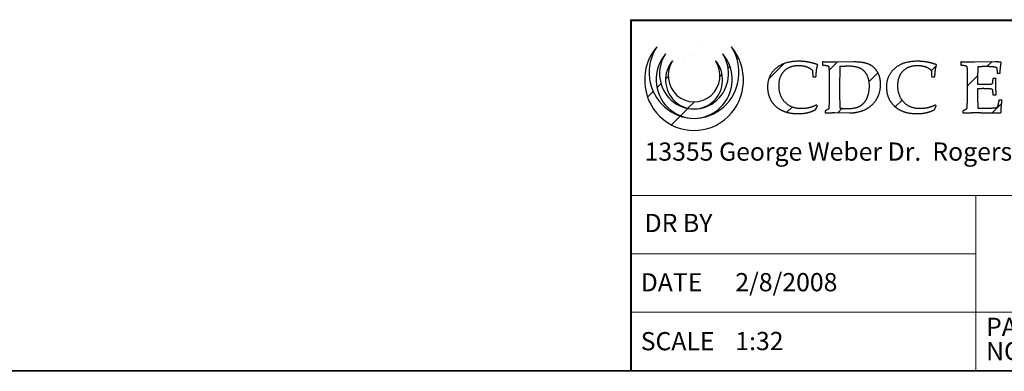
# Model space of a CAD drawing. Units: inches. Extents: x 0.4 to 10.7, y 0.4 to 8.1.
# Drawn here: x 5.5 to 8.9, y 0.4 to 1.6 of the extents above; entities that cross this region are included whole.
import ezdxf

# ---------------------------------------------------------------- set-up
doc = ezdxf.new("R2010")
doc.units = ezdxf.units.IN
doc.header["$MEASUREMENT"] = 0
doc.layers.add('BORDER', color=179, linetype='Continuous')
doc.layers.add('SLD-0', color=179, linetype='Continuous')
doc.styles.add('SLDTEXTSTYLE0', font='TXT', dxfattribs={"width": 0.694067})
doc.styles.add('SLDTEXTSTYLE1', font='TXT', dxfattribs={"width": 0.694067})
doc.styles.add('SLDTEXTSTYLE3', font='TXT', dxfattribs={"width": 0.797777})
doc.styles.add('SLDTEXTSTYLE4', font='TXT', dxfattribs={"width": 0.605})

# ---------------------------------------------------------------- blocks, each defined once
blk = doc.blocks.new('SW_NOTE_0')
at = {"layer": 'BORDER', "color": 0, "insert": (0, 0.0806), "char_height": 0.0625, "attachment_point": 1, "style": 'SLDTEXTSTYLE0'}
blk.add_mtext('13355 George Weber Dr.  Rogers, MN  55374', dxfattribs=at)
blk = doc.blocks.new('SW_NOTE_1')
at = {"layer": 'BORDER', "color": 0, "char_height": 0.0625, "attachment_point": 1, "style": 'SLDTEXTSTYLE3'}
for s, insert in [('PART', (0, 0.0806)), ('NO.', (0, -0.0028))]:
    blk.add_mtext(s, dxfattribs=dict(at, insert=insert))

msp = doc.modelspace()

# ---------------------------------------------------------------- hatches: boundary and pattern name
at = {"linetype": 'Continuous'}
h = msp.add_hatch(dxfattribs=at)
h.set_pattern_fill('ANSI31', color=5, style=0)
edge = h.paths.add_edge_path(flags=0)
edge.add_ellipse((7.838079, 1.39972), major_axis=(0, 0.157742), ratio=0.97793337, start_angle=56.238623, end_angle=303.761377)
edge.add_ellipse((7.838079, 1.373685), major_axis=(0, 0.17354), ratio=0.97818628, start_angle=49.067698, end_angle=310.932302, ccw=False)
h = msp.add_hatch(dxfattribs=at)
h.set_pattern_fill('ANSI31', color=5, style=0)
edge = h.paths.add_edge_path(flags=0)
edge.add_ellipse((7.838079, 1.395496), major_axis=(0, 0.12134), ratio=0.97793337, start_angle=56.238623, end_angle=303.761377)
edge.add_ellipse((7.838079, 1.37547), major_axis=(0, 0.133492), ratio=0.97818628, start_angle=49.067698, end_angle=310.932302, ccw=False)
h = msp.add_hatch(dxfattribs=at)
h.set_pattern_fill('ANSI31', color=5, style=0)
edge = h.paths.add_edge_path(flags=0)
edge.add_ellipse((7.838079, 1.389295), major_axis=(0, 0.091005), ratio=0.97793337, start_angle=56.238623, end_angle=303.761377)
edge.add_ellipse((7.838079, 1.374275), major_axis=(0, 0.100119), ratio=0.97818628, start_angle=49.067698, end_angle=310.932302, ccw=False)
h = msp.add_hatch(dxfattribs=at)
h.set_pattern_fill('ANSI31', color=5, style=0)
edge = h.paths.add_edge_path(flags=0)
edge.add_spline(control_points=[(8.244604, 1.406252), (8.245372, 1.404317), (8.246142, 1.384586)], knot_values=[0, 0, 0, 1, 1, 1], weights=[1, 1, 1], degree=2, periodic=0)
edge.add_line((8.246142, 1.384586), (8.256966, 1.384586))
edge.add_spline(control_points=[(8.256966, 1.384586), (8.25789, 1.400669), (8.259607, 1.411518)], knot_values=[0, 0, 0, 1, 1, 1], weights=[1, 1, 1], degree=2, periodic=0)
edge.add_spline(control_points=[(8.259607, 1.411518), (8.260534, 1.417751), (8.262911, 1.424484)], knot_values=[0, 0, 0, 1, 1, 1], weights=[1, 1, 1], degree=2, periodic=0)
edge.add_line((8.262911, 1.424484), (8.262013, 1.426355))
edge.add_spline(control_points=[(8.262013, 1.426355), (8.24598, 1.432215), (8.229753, 1.435082)], knot_values=[0, 0, 0, 1, 1, 1], weights=[1, 1, 1], degree=2, periodic=0)
edge.add_spline(control_points=[(8.229753, 1.435082), (8.213527, 1.43795), (8.196979, 1.43795)], knot_values=[0, 0, 0, 1, 1, 1], weights=[1, 1, 1], degree=2, periodic=0)
edge.add_spline(control_points=[(8.196979, 1.43795), (8.147211, 1.43795), (8.118927, 1.413198)], knot_values=[0, 0, 0, 1, 1, 1], weights=[1, 1, 1], degree=2, periodic=0)
edge.add_spline(control_points=[(8.118927, 1.413198), (8.090642, 1.388447), (8.090642, 1.349668)], knot_values=[0, 0, 0, 1, 1, 1], weights=[1, 1, 1], degree=2, periodic=0)
edge.add_spline(control_points=[(8.090642, 1.349668), (8.090642, 1.322734), (8.103144, 1.301911)], knot_values=[0, 0, 0, 1, 1, 1], weights=[1, 1, 1], degree=2, periodic=0)
edge.add_spline(control_points=[(8.103144, 1.301911), (8.115646, 1.281088), (8.138855, 1.269616)], knot_values=[0, 0, 0, 1, 1, 1], weights=[1, 1, 1], degree=2, periodic=0)
edge.add_spline(control_points=[(8.138855, 1.269616), (8.162063, 1.258144), (8.195657, 1.258144)], knot_values=[0, 0, 0, 1, 1, 1], weights=[1, 1, 1], degree=2, periodic=0)
edge.add_spline(control_points=[(8.195657, 1.258144), (8.213608, 1.258144), (8.227393, 1.261316)], knot_values=[0, 0, 0, 1, 1, 1], weights=[1, 1, 1], degree=2, periodic=0)
edge.add_spline(control_points=[(8.227393, 1.261316), (8.241177, 1.264488), (8.256051, 1.272078)], knot_values=[0, 0, 0, 1, 1, 1], weights=[1, 1, 1], degree=2, periodic=0)
edge.add_spline(control_points=[(8.256051, 1.272078), (8.258635, 1.278563), (8.261996, 1.284798)], knot_values=[0, 0, 0, 1, 1, 1], weights=[1, 1, 1], degree=2, periodic=0)
edge.add_line((8.261996, 1.284798), (8.258788, 1.287666))
edge.add_spline(control_points=[(8.258788, 1.287666), (8.244419, 1.280817), (8.232551, 1.278078)], knot_values=[0, 0, 0, 1, 1, 1], weights=[1, 1, 1], degree=2, periodic=0)
edge.add_spline(control_points=[(8.232551, 1.278078), (8.220682, 1.275339), (8.207083, 1.275339)], knot_values=[0, 0, 0, 1, 1, 1], weights=[1, 1, 1], degree=2, periodic=0)
edge.add_spline(control_points=[(8.207083, 1.275339), (8.171929, 1.275339), (8.151787, 1.2958)], knot_values=[0, 0, 0, 1, 1, 1], weights=[1, 1, 1], degree=2, periodic=0)
edge.add_spline(control_points=[(8.151787, 1.2958), (8.129974, 1.31788), (8.129974, 1.353559)], knot_values=[0, 0, 0, 1, 1, 1], weights=[1, 1, 1], degree=2, periodic=0)
edge.add_spline(control_points=[(8.129974, 1.353559), (8.129974, 1.386495), (8.148097, 1.404959)], knot_values=[0, 0, 0, 1, 1, 1], weights=[1, 1, 1], degree=2, periodic=0)
edge.add_spline(control_points=[(8.148097, 1.404959), (8.16622, 1.423423), (8.19696, 1.423423)], knot_values=[0, 0, 0, 1, 1, 1], weights=[1, 1, 1], degree=2, periodic=0)
edge.add_spline(control_points=[(8.19696, 1.423423), (8.209897, 1.423423), (8.220591, 1.420488)], knot_values=[0, 0, 0, 1, 1, 1], weights=[1, 1, 1], degree=2, periodic=0)
edge.add_spline(control_points=[(8.220591, 1.420488), (8.231285, 1.417554), (8.23756, 1.412871)], knot_values=[0, 0, 0, 1, 1, 1], weights=[1, 1, 1], degree=2, periodic=0)
edge.add_spline(control_points=[(8.23756, 1.412871), (8.243836, 1.408188), (8.244604, 1.406252)], knot_values=[0, 0, 0, 1, 1, 1], weights=[1, 1, 1], degree=2, periodic=0)
h = msp.add_hatch(dxfattribs=at)
h.set_pattern_fill('ANSI31', color=5, style=0)
edge = h.paths.add_edge_path(flags=0)
edge.add_spline(control_points=[(8.28837, 1.260664), (8.311819, 1.261554), (8.323479, 1.261554)], knot_values=[0, 0, 0, 1, 1, 1], weights=[1, 1, 1], degree=2, periodic=0)
edge.add_line((8.323479, 1.261554), (8.372044, 1.260664))
edge.add_spline(control_points=[(8.372044, 1.260664), (8.398823, 1.260664), (8.4224, 1.270514)], knot_values=[0, 0, 0, 1, 1, 1], weights=[1, 1, 1], degree=2, periodic=0)
edge.add_spline(control_points=[(8.4224, 1.270514), (8.445978, 1.280363), (8.462379, 1.303552)], knot_values=[0, 0, 0, 1, 1, 1], weights=[1, 1, 1], degree=2, periodic=0)
edge.add_spline(control_points=[(8.462379, 1.303552), (8.478781, 1.326741), (8.478781, 1.35878)], knot_values=[0, 0, 0, 1, 1, 1], weights=[1, 1, 1], degree=2, periodic=0)
edge.add_spline(control_points=[(8.478781, 1.35878), (8.478781, 1.383715), (8.468269, 1.401169)], knot_values=[0, 0, 0, 1, 1, 1], weights=[1, 1, 1], degree=2, periodic=0)
edge.add_spline(control_points=[(8.468269, 1.401169), (8.457757, 1.418622), (8.439875, 1.4271)], knot_values=[0, 0, 0, 1, 1, 1], weights=[1, 1, 1], degree=2, periodic=0)
edge.add_spline(control_points=[(8.439875, 1.4271), (8.421993, 1.435578), (8.387511, 1.435578)], knot_values=[0, 0, 0, 1, 1, 1], weights=[1, 1, 1], degree=2, periodic=0)
edge.add_line((8.387511, 1.435578), (8.324315, 1.434985))
edge.add_spline(control_points=[(8.324315, 1.434985), (8.29919, 1.434985), (8.279833, 1.435578)], knot_values=[0, 0, 0, 1, 1, 1], weights=[1, 1, 1], degree=2, periodic=0)
edge.add_line((8.279833, 1.435578), (8.279833, 1.425054))
edge.add_spline(control_points=[(8.279833, 1.425054), (8.296791, 1.423062), (8.298718, 1.422066)], knot_values=[0, 0, 0, 1, 1, 1], weights=[1, 1, 1], degree=2, periodic=0)
edge.add_spline(control_points=[(8.298718, 1.422066), (8.299873, 1.421443), (8.300388, 1.420199)], knot_values=[0, 0, 0, 1, 1, 1], weights=[1, 1, 1], degree=2, periodic=0)
edge.add_spline(control_points=[(8.300388, 1.420199), (8.301545, 1.417709), (8.302123, 1.400217)], knot_values=[0, 0, 0, 1, 1, 1], weights=[1, 1, 1], degree=2, periodic=0)
edge.add_spline(control_points=[(8.302123, 1.400217), (8.302701, 1.382724), (8.302701, 1.356702)], knot_values=[0, 0, 0, 1, 1, 1], weights=[1, 1, 1], degree=2, periodic=0)
edge.add_spline(control_points=[(8.302701, 1.356702), (8.302701, 1.296569), (8.300909, 1.274656)], knot_values=[0, 0, 0, 1, 1, 1], weights=[1, 1, 1], degree=2, periodic=0)
edge.add_spline(control_points=[(8.300909, 1.274656), (8.297198, 1.272166), (8.28837, 1.267187)], knot_values=[0, 0, 0, 1, 1, 1], weights=[1, 1, 1], degree=2, periodic=0)
edge.add_line((8.28837, 1.267187), (8.28837, 1.260664))
edge = h.paths.add_edge_path(flags=0)
edge.add_spline(control_points=[(8.362376, 1.274302), (8.351111, 1.274302), (8.340356, 1.276229)], knot_values=[0, 0, 0, 1, 1, 1], weights=[1, 1, 1], degree=2, periodic=0)
edge.add_spline(control_points=[(8.340356, 1.276229), (8.339289, 1.294139), (8.339289, 1.343144)], knot_values=[0, 0, 0, 1, 1, 1], weights=[1, 1, 1], degree=2, periodic=0)
edge.add_line((8.339289, 1.343144), (8.340356, 1.420755))
edge.add_spline(control_points=[(8.340356, 1.420755), (8.359943, 1.421941), (8.367883, 1.421941)], knot_values=[0, 0, 0, 1, 1, 1], weights=[1, 1, 1], degree=2, periodic=0)
edge.add_spline(control_points=[(8.367883, 1.421941), (8.404754, 1.421941), (8.421012, 1.405758)], knot_values=[0, 0, 0, 1, 1, 1], weights=[1, 1, 1], degree=2, periodic=0)
edge.add_spline(control_points=[(8.421012, 1.405758), (8.439449, 1.387583), (8.439449, 1.352851)], knot_values=[0, 0, 0, 1, 1, 1], weights=[1, 1, 1], degree=2, periodic=0)
edge.add_spline(control_points=[(8.439449, 1.352851), (8.439449, 1.326461), (8.430167, 1.308349)], knot_values=[0, 0, 0, 1, 1, 1], weights=[1, 1, 1], degree=2, periodic=0)
edge.add_spline(control_points=[(8.430167, 1.308349), (8.420886, 1.290237), (8.405906, 1.282269)], knot_values=[0, 0, 0, 1, 1, 1], weights=[1, 1, 1], degree=2, periodic=0)
edge.add_spline(control_points=[(8.405906, 1.282269), (8.390927, 1.274302), (8.362376, 1.274302)], knot_values=[0, 0, 0, 1, 1, 1], weights=[1, 1, 1], degree=2, periodic=0)
h = msp.add_hatch(dxfattribs=at)
h.set_pattern_fill('ANSI31', color=5, style=0)
edge = h.paths.add_edge_path(flags=0)
edge.add_spline(control_points=[(8.653019, 1.406252), (8.653787, 1.404317), (8.654556, 1.384586)], knot_values=[0, 0, 0, 1, 1, 1], weights=[1, 1, 1], degree=2, periodic=0)
edge.add_line((8.654556, 1.384586), (8.66538, 1.384586))
edge.add_spline(control_points=[(8.66538, 1.384586), (8.666304, 1.400669), (8.668022, 1.411518)], knot_values=[0, 0, 0, 1, 1, 1], weights=[1, 1, 1], degree=2, periodic=0)
edge.add_spline(control_points=[(8.668022, 1.411518), (8.668948, 1.417751), (8.671326, 1.424484)], knot_values=[0, 0, 0, 1, 1, 1], weights=[1, 1, 1], degree=2, periodic=0)
edge.add_line((8.671326, 1.424484), (8.670428, 1.426355))
edge.add_spline(control_points=[(8.670428, 1.426355), (8.654394, 1.432215), (8.638168, 1.435082)], knot_values=[0, 0, 0, 1, 1, 1], weights=[1, 1, 1], degree=2, periodic=0)
edge.add_spline(control_points=[(8.638168, 1.435082), (8.621941, 1.43795), (8.605393, 1.43795)], knot_values=[0, 0, 0, 1, 1, 1], weights=[1, 1, 1], degree=2, periodic=0)
edge.add_spline(control_points=[(8.605393, 1.43795), (8.555625, 1.43795), (8.527341, 1.413198)], knot_values=[0, 0, 0, 1, 1, 1], weights=[1, 1, 1], degree=2, periodic=0)
edge.add_spline(control_points=[(8.527341, 1.413198), (8.499057, 1.388447), (8.499057, 1.349668)], knot_values=[0, 0, 0, 1, 1, 1], weights=[1, 1, 1], degree=2, periodic=0)
edge.add_spline(control_points=[(8.499057, 1.349668), (8.499057, 1.322734), (8.511559, 1.301911)], knot_values=[0, 0, 0, 1, 1, 1], weights=[1, 1, 1], degree=2, periodic=0)
edge.add_spline(control_points=[(8.511559, 1.301911), (8.524061, 1.281088), (8.547269, 1.269616)], knot_values=[0, 0, 0, 1, 1, 1], weights=[1, 1, 1], degree=2, periodic=0)
edge.add_spline(control_points=[(8.547269, 1.269616), (8.570477, 1.258144), (8.604071, 1.258144)], knot_values=[0, 0, 0, 1, 1, 1], weights=[1, 1, 1], degree=2, periodic=0)
edge.add_spline(control_points=[(8.604071, 1.258144), (8.622022, 1.258144), (8.635807, 1.261316)], knot_values=[0, 0, 0, 1, 1, 1], weights=[1, 1, 1], degree=2, periodic=0)
edge.add_spline(control_points=[(8.635807, 1.261316), (8.649592, 1.264488), (8.664465, 1.272078)], knot_values=[0, 0, 0, 1, 1, 1], weights=[1, 1, 1], degree=2, periodic=0)
edge.add_spline(control_points=[(8.664465, 1.272078), (8.66705, 1.278563), (8.670411, 1.284798)], knot_values=[0, 0, 0, 1, 1, 1], weights=[1, 1, 1], degree=2, periodic=0)
edge.add_line((8.670411, 1.284798), (8.667202, 1.287666))
edge.add_spline(control_points=[(8.667202, 1.287666), (8.652834, 1.280817), (8.640966, 1.278078)], knot_values=[0, 0, 0, 1, 1, 1], weights=[1, 1, 1], degree=2, periodic=0)
edge.add_spline(control_points=[(8.640966, 1.278078), (8.629097, 1.275339), (8.615498, 1.275339)], knot_values=[0, 0, 0, 1, 1, 1], weights=[1, 1, 1], degree=2, periodic=0)
edge.add_spline(control_points=[(8.615498, 1.275339), (8.580344, 1.275339), (8.560201, 1.2958)], knot_values=[0, 0, 0, 1, 1, 1], weights=[1, 1, 1], degree=2, periodic=0)
edge.add_spline(control_points=[(8.560201, 1.2958), (8.538389, 1.31788), (8.538389, 1.353559)], knot_values=[0, 0, 0, 1, 1, 1], weights=[1, 1, 1], degree=2, periodic=0)
edge.add_spline(control_points=[(8.538389, 1.353559), (8.538389, 1.386495), (8.556512, 1.404959)], knot_values=[0, 0, 0, 1, 1, 1], weights=[1, 1, 1], degree=2, periodic=0)
edge.add_spline(control_points=[(8.556512, 1.404959), (8.574634, 1.423423), (8.605374, 1.423423)], knot_values=[0, 0, 0, 1, 1, 1], weights=[1, 1, 1], degree=2, periodic=0)
edge.add_spline(control_points=[(8.605374, 1.423423), (8.618311, 1.423423), (8.629005, 1.420488)], knot_values=[0, 0, 0, 1, 1, 1], weights=[1, 1, 1], degree=2, periodic=0)
edge.add_spline(control_points=[(8.629005, 1.420488), (8.639699, 1.417554), (8.645975, 1.412871)], knot_values=[0, 0, 0, 1, 1, 1], weights=[1, 1, 1], degree=2, periodic=0)
edge.add_spline(control_points=[(8.645975, 1.412871), (8.65225, 1.408188), (8.653019, 1.406252)], knot_values=[0, 0, 0, 1, 1, 1], weights=[1, 1, 1], degree=2, periodic=0)
h = msp.add_hatch(dxfattribs=at)
h.set_pattern_fill('ANSI31', color=5, style=0)
edge = h.paths.add_edge_path(flags=0)
edge.add_spline(control_points=[(8.892836, 1.261554), (8.893355, 1.282014), (8.896343, 1.304245)], knot_values=[0, 0, 0, 1, 1, 1], weights=[1, 1, 1], degree=2, periodic=0)
edge.add_line((8.896343, 1.304245), (8.885671, 1.304245))
edge.add_spline(control_points=[(8.885671, 1.304245), (8.882677, 1.289556), (8.879421, 1.278008)], knot_values=[0, 0, 0, 1, 1, 1], weights=[1, 1, 1], degree=2, periodic=0)
edge.add_spline(control_points=[(8.879421, 1.278008), (8.861529, 1.275784), (8.839931, 1.275784)], knot_values=[0, 0, 0, 1, 1, 1], weights=[1, 1, 1], degree=2, periodic=0)
edge.add_line((8.839931, 1.275784), (8.814629, 1.276229))
edge.add_spline(control_points=[(8.814629, 1.276229), (8.813307, 1.295307), (8.813307, 1.330739)], knot_values=[0, 0, 0, 1, 1, 1], weights=[1, 1, 1], degree=2, periodic=0)
edge.add_spline(control_points=[(8.813307, 1.330739), (8.813307, 1.337553), (8.813562, 1.344119)], knot_values=[0, 0, 0, 1, 1, 1], weights=[1, 1, 1], degree=2, periodic=0)
edge.add_spline(control_points=[(8.813562, 1.344119), (8.823033, 1.345008), (8.830074, 1.345008)], knot_values=[0, 0, 0, 1, 1, 1], weights=[1, 1, 1], degree=2, periodic=0)
edge.add_spline(control_points=[(8.830074, 1.345008), (8.852473, 1.345008), (8.858873, 1.343633)], knot_values=[0, 0, 0, 1, 1, 1], weights=[1, 1, 1], degree=2, periodic=0)
edge.add_spline(control_points=[(8.858873, 1.343633), (8.86156, 1.343007), (8.862329, 1.341506)], knot_values=[0, 0, 0, 1, 1, 1], weights=[1, 1, 1], degree=2, periodic=0)
edge.add_spline(control_points=[(8.862329, 1.341506), (8.863737, 1.339007), (8.864633, 1.322625)], knot_values=[0, 0, 0, 1, 1, 1], weights=[1, 1, 1], degree=2, periodic=0)
edge.add_line((8.864633, 1.322625), (8.875609, 1.322625))
edge.add_line((8.875609, 1.322625), (8.874971, 1.350732))
edge.add_spline(control_points=[(8.874971, 1.350732), (8.874971, 1.357101), (8.875609, 1.378212)], knot_values=[0, 0, 0, 1, 1, 1], weights=[1, 1, 1], degree=2, periodic=0)
edge.add_line((8.875609, 1.378212), (8.864633, 1.378212))
edge.add_spline(control_points=[(8.864633, 1.378212), (8.863609, 1.364742), (8.862839, 1.362495)], knot_values=[0, 0, 0, 1, 1, 1], weights=[1, 1, 1], degree=2, periodic=0)
edge.add_spline(control_points=[(8.862839, 1.362495), (8.861944, 1.359628), (8.859766, 1.35888)], knot_values=[0, 0, 0, 1, 1, 1], weights=[1, 1, 1], degree=2, periodic=0)
edge.add_spline(control_points=[(8.859766, 1.35888), (8.856181, 1.357756), (8.838383, 1.357756)], knot_values=[0, 0, 0, 1, 1, 1], weights=[1, 1, 1], degree=2, periodic=0)
edge.add_spline(control_points=[(8.838383, 1.357756), (8.826349, 1.357756), (8.812647, 1.358646)], knot_values=[0, 0, 0, 1, 1, 1], weights=[1, 1, 1], degree=2, periodic=0)
edge.add_spline(control_points=[(8.812647, 1.358646), (8.812912, 1.381416), (8.814629, 1.419865)], knot_values=[0, 0, 0, 1, 1, 1], weights=[1, 1, 1], degree=2, periodic=0)
edge.add_spline(control_points=[(8.814629, 1.419865), (8.828943, 1.420755), (8.839676, 1.420755)], knot_values=[0, 0, 0, 1, 1, 1], weights=[1, 1, 1], degree=2, periodic=0)
edge.add_spline(control_points=[(8.839676, 1.420755), (8.861529, 1.420755), (8.872136, 1.418515)], knot_values=[0, 0, 0, 1, 1, 1], weights=[1, 1, 1], degree=2, periodic=0)
edge.add_spline(control_points=[(8.872136, 1.418515), (8.877119, 1.417396), (8.877951, 1.416152)], knot_values=[0, 0, 0, 1, 1, 1], weights=[1, 1, 1], degree=2, periodic=0)
edge.add_spline(control_points=[(8.877951, 1.416152), (8.878782, 1.414907), (8.879421, 1.396741)], knot_values=[0, 0, 0, 1, 1, 1], weights=[1, 1, 1], degree=2, periodic=0)
edge.add_line((8.879421, 1.396741), (8.889482, 1.396741))
edge.add_spline(control_points=[(8.889482, 1.396741), (8.890769, 1.419564), (8.893598, 1.433308)], knot_values=[0, 0, 0, 1, 1, 1], weights=[1, 1, 1], degree=2, periodic=0)
edge.add_line((8.893598, 1.433308), (8.892703, 1.434696))
edge.add_spline(control_points=[(8.892703, 1.434696), (8.883749, 1.435578), (8.872617, 1.435578)], knot_values=[0, 0, 0, 1, 1, 1], weights=[1, 1, 1], degree=2, periodic=0)
edge.add_line((8.872617, 1.435578), (8.802128, 1.434392))
edge.add_spline(control_points=[(8.802128, 1.434392), (8.784604, 1.434392), (8.754411, 1.435578)], knot_values=[0, 0, 0, 1, 1, 1], weights=[1, 1, 1], degree=2, periodic=0)
edge.add_line((8.754411, 1.435578), (8.754411, 1.425054))
edge.add_spline(control_points=[(8.754411, 1.425054), (8.771205, 1.423682), (8.773448, 1.42175)], knot_values=[0, 0, 0, 1, 1, 1], weights=[1, 1, 1], degree=2, periodic=0)
edge.add_spline(control_points=[(8.773448, 1.42175), (8.775692, 1.419817), (8.776076, 1.412461)], knot_values=[0, 0, 0, 1, 1, 1], weights=[1, 1, 1], degree=2, periodic=0)
edge.add_spline(control_points=[(8.776076, 1.412461), (8.776974, 1.398622), (8.776974, 1.356107)], knot_values=[0, 0, 0, 1, 1, 1], weights=[1, 1, 1], degree=2, periodic=0)
edge.add_spline(control_points=[(8.776974, 1.356107), (8.776974, 1.293766), (8.77442, 1.274318)], knot_values=[0, 0, 0, 1, 1, 1], weights=[1, 1, 1], degree=2, periodic=0)
edge.add_spline(control_points=[(8.77442, 1.274318), (8.768801, 1.270327), (8.762034, 1.267335)], knot_values=[0, 0, 0, 1, 1, 1], weights=[1, 1, 1], degree=2, periodic=0)
edge.add_line((8.762034, 1.267335), (8.762034, 1.260664))
edge.add_spline(control_points=[(8.762034, 1.260664), (8.785711, 1.261554), (8.807085, 1.261554)], knot_values=[0, 0, 0, 1, 1, 1], weights=[1, 1, 1], degree=2, periodic=0)
edge.add_spline(control_points=[(8.807085, 1.261554), (8.82334, 1.261554), (8.842666, 1.261109)], knot_values=[0, 0, 0, 1, 1, 1], weights=[1, 1, 1], degree=2, periodic=0)
edge.add_spline(control_points=[(8.842666, 1.261109), (8.863399, 1.260664), (8.870438, 1.260664)], knot_values=[0, 0, 0, 1, 1, 1], weights=[1, 1, 1], degree=2, periodic=0)
edge.add_spline(control_points=[(8.870438, 1.260664), (8.88119, 1.260664), (8.892836, 1.261554)], knot_values=[0, 0, 0, 1, 1, 1], weights=[1, 1, 1], degree=2, periodic=0)

# ---------------------------------------------------------------- linework, layer by layer
at = {"layer": 'BORDER', "color": 179, "linetype": 'Continuous', "lineweight": 0}
for p, q in [((7.61975, 1.580615), (10.6235, 1.580615)), ((7.61975, 0.375), (7.61975, 1.580615)), ((7.621625, 1.578743), (10.6235, 1.578743)), ((7.621625, 0.375), (7.621625, 1.578743)), ((7.6235, 1.576873), (10.6235, 1.576873)), ((7.6235, 0.375), (7.6235, 1.576873)), ((10.6235, 1.576873), (7.6235, 1.576873)), ((10.6235, 0.976873), (7.6235, 0.976873)), ((8.805854, 0.375), (8.805854, 0.976873)), ((8.805854, 0.776873), (7.6235, 0.776873)), ((8.805854, 0.776873), (7.6235, 0.776873)), ((8.805854, 0.576873), (7.6235, 0.576873)), ((10.622, 0.576873), (8.805854, 0.576873)), ((10.6235, 0.376498), (0.3735, 0.376498)), ((10.6235, 0.375), (0.3735, 0.375)), ((10.6235, 0.373502), (0.3735, 0.373502)), ((10.6235, 0.373502), (0.3735, 0.373502))]:
    msp.add_line(p, q, dxfattribs=at)
at = {"layer": 'SLD-0'}
for p, q in [((8.262911, 1.424484), (8.262013, 1.426355)), ((8.279833, 1.435578), (8.279833, 1.425054)), ((8.387511, 1.435578), (8.324315, 1.434985)), ((8.671326, 1.424484), (8.670428, 1.426355)), ((8.754411, 1.435578), (8.754411, 1.425054)), ((8.872617, 1.435578), (8.802128, 1.434392)), ((8.893598, 1.433308), (8.892703, 1.434696)), ((8.339289, 1.343144), (8.340356, 1.420755)), ((8.879421, 1.396741), (8.889482, 1.396741)), ((8.246142, 1.384586), (8.256966, 1.384586)), ((8.654556, 1.384586), (8.66538, 1.384586)), ((8.875609, 1.378212), (8.864633, 1.378212)), ((8.864633, 1.322625), (8.875609, 1.322625)), ((8.875609, 1.322625), (8.874971, 1.350732)), ((8.261996, 1.284798), (8.258788, 1.287666)), ((8.670411, 1.284798), (8.667202, 1.287666)), ((8.896343, 1.304245), (8.885671, 1.304245)), ((8.28837, 1.267187), (8.28837, 1.260664)), ((8.323479, 1.261554), (8.372044, 1.260664)), ((8.762034, 1.267335), (8.762034, 1.260664)), ((8.839931, 1.275784), (8.814629, 1.276229))]:
    msp.add_line(p, q, dxfattribs=at)
for centre, major_axis, ratio, start_param, end_param in [((7.838079, 1.373685), (0, 0.17354), 0.97818628, 0.85639289, 5.42679242), ((7.838079, 1.39972), (0, 0.157742), 0.97793337, 0.98154914, 5.30163617), ((7.838079, 1.37547), (0, 0.133492), 0.97818628, 0.85639289, 5.42679242), ((7.838079, 1.395496), (0, 0.12134), 0.97793337, 0.98154914, 5.30163617), ((7.838079, 1.374275), (0, 0.100119), 0.97818628, 0.85639289, 5.42679242), ((7.838079, 1.389295), (0, 0.091005), 0.97793337, 0.98154914, 5.30163617)]:
    msp.add_ellipse(centre, major_axis=major_axis, ratio=ratio, start_param=start_param, end_param=end_param, dxfattribs=at)
for points in [[(8.196979, 1.43795), (8.147211, 1.43795), (8.118927, 1.413198)], [(8.148097, 1.404959), (8.16622, 1.423423), (8.19696, 1.423423)], [(8.19696, 1.423423), (8.209897, 1.423423), (8.220591, 1.420488)], [(8.229753, 1.435082), (8.213527, 1.43795), (8.196979, 1.43795)], [(8.262013, 1.426355), (8.24598, 1.432215), (8.229753, 1.435082)], [(8.259607, 1.411518), (8.260534, 1.417751), (8.262911, 1.424484)], [(8.324315, 1.434985), (8.29919, 1.434985), (8.279833, 1.435578)], [(8.279833, 1.425054), (8.296791, 1.423062), (8.298718, 1.422066)], [(8.298718, 1.422066), (8.299873, 1.421443), (8.300388, 1.420199)], [(8.340356, 1.420755), (8.359943, 1.421941), (8.367883, 1.421941)], [(8.367883, 1.421941), (8.404754, 1.421941), (8.421012, 1.405758)], [(8.439875, 1.4271), (8.421993, 1.435578), (8.387511, 1.435578)], [(8.468269, 1.401169), (8.457757, 1.418622), (8.439875, 1.4271)], [(8.605393, 1.43795), (8.555625, 1.43795), (8.527341, 1.413198)], [(8.556512, 1.404959), (8.574634, 1.423423), (8.605374, 1.423423)], [(8.605374, 1.423423), (8.618311, 1.423423), (8.629005, 1.420488)], [(8.638168, 1.435082), (8.621941, 1.43795), (8.605393, 1.43795)], [(8.670428, 1.426355), (8.654394, 1.432215), (8.638168, 1.435082)], [(8.668022, 1.411518), (8.668948, 1.417751), (8.671326, 1.424484)], [(8.802128, 1.434392), (8.784604, 1.434392), (8.754411, 1.435578)], [(8.754411, 1.425054), (8.771205, 1.423682), (8.773448, 1.42175)], [(8.773448, 1.42175), (8.775692, 1.419817), (8.776076, 1.412461)], [(8.892703, 1.434696), (8.883749, 1.435578), (8.872617, 1.435578)], [(8.889482, 1.396741), (8.890769, 1.419564), (8.893598, 1.433308)], [(8.118927, 1.413198), (8.090642, 1.388447), (8.090642, 1.349668)], [(8.129974, 1.353559), (8.129974, 1.386495), (8.148097, 1.404959)], [(8.220591, 1.420488), (8.231285, 1.417554), (8.23756, 1.412871)], [(8.23756, 1.412871), (8.243836, 1.408188), (8.244604, 1.406252)], [(8.244604, 1.406252), (8.245372, 1.404317), (8.246142, 1.384586)], [(8.256966, 1.384586), (8.25789, 1.400669), (8.259607, 1.411518)], [(8.300388, 1.420199), (8.301545, 1.417709), (8.302123, 1.400217)], [(8.302123, 1.400217), (8.302701, 1.382724), (8.302701, 1.356702)], [(8.421012, 1.405758), (8.439449, 1.387583), (8.439449, 1.352851)], [(8.478781, 1.35878), (8.478781, 1.383715), (8.468269, 1.401169)], [(8.527341, 1.413198), (8.499057, 1.388447), (8.499057, 1.349668)], [(8.538389, 1.353559), (8.538389, 1.386495), (8.556512, 1.404959)], [(8.629005, 1.420488), (8.639699, 1.417554), (8.645975, 1.412871)], [(8.645975, 1.412871), (8.65225, 1.408188), (8.653019, 1.406252)], [(8.653019, 1.406252), (8.653787, 1.404317), (8.654556, 1.384586)], [(8.66538, 1.384586), (8.666304, 1.400669), (8.668022, 1.411518)], [(8.776076, 1.412461), (8.776974, 1.398622), (8.776974, 1.356107)], [(8.812647, 1.358646), (8.812912, 1.381416), (8.814629, 1.419865)], [(8.814629, 1.419865), (8.828943, 1.420755), (8.839676, 1.420755)], [(8.839676, 1.420755), (8.861529, 1.420755), (8.872136, 1.418515)], [(8.872136, 1.418515), (8.877119, 1.417396), (8.877951, 1.416152)], [(8.877951, 1.416152), (8.878782, 1.414907), (8.879421, 1.396741)], [(8.151787, 1.2958), (8.129974, 1.31788), (8.129974, 1.353559)], [(8.302701, 1.356702), (8.302701, 1.296569), (8.300909, 1.274656)], [(8.462379, 1.303552), (8.478781, 1.326741), (8.478781, 1.35878)], [(8.560201, 1.2958), (8.538389, 1.31788), (8.538389, 1.353559)], [(8.776974, 1.356107), (8.776974, 1.293766), (8.77442, 1.274318)], [(8.838383, 1.357756), (8.826349, 1.357756), (8.812647, 1.358646)], [(8.859766, 1.35888), (8.856181, 1.357756), (8.838383, 1.357756)], [(8.862839, 1.362495), (8.861944, 1.359628), (8.859766, 1.35888)], [(8.864633, 1.378212), (8.863609, 1.364742), (8.862839, 1.362495)], [(8.874971, 1.350732), (8.874971, 1.357101), (8.875609, 1.378212)], [(8.090642, 1.349668), (8.090642, 1.322734), (8.103144, 1.301911)], [(8.340356, 1.276229), (8.339289, 1.294139), (8.339289, 1.343144)], [(8.439449, 1.352851), (8.439449, 1.326461), (8.430167, 1.308349)], [(8.499057, 1.349668), (8.499057, 1.322734), (8.511559, 1.301911)], [(8.813307, 1.330739), (8.813307, 1.337553), (8.813562, 1.344119)], [(8.814629, 1.276229), (8.813307, 1.295307), (8.813307, 1.330739)], [(8.813562, 1.344119), (8.823033, 1.345008), (8.830074, 1.345008)], [(8.830074, 1.345008), (8.852473, 1.345008), (8.858873, 1.343633)], [(8.858873, 1.343633), (8.86156, 1.343007), (8.862329, 1.341506)], [(8.862329, 1.341506), (8.863737, 1.339007), (8.864633, 1.322625)], [(8.103144, 1.301911), (8.115646, 1.281088), (8.138855, 1.269616)], [(8.207083, 1.275339), (8.171929, 1.275339), (8.151787, 1.2958)], [(8.258788, 1.287666), (8.244419, 1.280817), (8.232551, 1.278078)], [(8.430167, 1.308349), (8.420886, 1.290237), (8.405906, 1.282269)], [(8.4224, 1.270514), (8.445978, 1.280363), (8.462379, 1.303552)], [(8.511559, 1.301911), (8.524061, 1.281088), (8.547269, 1.269616)], [(8.615498, 1.275339), (8.580344, 1.275339), (8.560201, 1.2958)], [(8.667202, 1.287666), (8.652834, 1.280817), (8.640966, 1.278078)], [(8.885671, 1.304245), (8.882677, 1.289556), (8.879421, 1.278008)], [(8.892836, 1.261554), (8.893355, 1.282014), (8.896343, 1.304245)], [(8.138855, 1.269616), (8.162063, 1.258144), (8.195657, 1.258144)], [(8.195657, 1.258144), (8.213608, 1.258144), (8.227393, 1.261316)], [(8.232551, 1.278078), (8.220682, 1.275339), (8.207083, 1.275339)], [(8.227393, 1.261316), (8.241177, 1.264488), (8.256051, 1.272078)], [(8.256051, 1.272078), (8.258635, 1.278563), (8.261996, 1.284798)], [(8.300909, 1.274656), (8.297198, 1.272166), (8.28837, 1.267187)], [(8.28837, 1.260664), (8.311819, 1.261554), (8.323479, 1.261554)], [(8.362376, 1.274302), (8.351111, 1.274302), (8.340356, 1.276229)], [(8.405906, 1.282269), (8.390927, 1.274302), (8.362376, 1.274302)], [(8.372044, 1.260664), (8.398823, 1.260664), (8.4224, 1.270514)], [(8.547269, 1.269616), (8.570477, 1.258144), (8.604071, 1.258144)], [(8.604071, 1.258144), (8.622022, 1.258144), (8.635807, 1.261316)], [(8.640966, 1.278078), (8.629097, 1.275339), (8.615498, 1.275339)], [(8.635807, 1.261316), (8.649592, 1.264488), (8.664465, 1.272078)], [(8.664465, 1.272078), (8.66705, 1.278563), (8.670411, 1.284798)], [(8.77442, 1.274318), (8.768801, 1.270327), (8.762034, 1.267335)], [(8.762034, 1.260664), (8.785711, 1.261554), (8.807085, 1.261554)], [(8.807085, 1.261554), (8.82334, 1.261554), (8.842666, 1.261109)], [(8.879421, 1.278008), (8.861529, 1.275784), (8.839931, 1.275784)], [(8.842666, 1.261109), (8.863399, 1.260664), (8.870438, 1.260664)], [(8.870438, 1.260664), (8.88119, 1.260664), (8.892836, 1.261554)]]:
    msp.add_open_spline(points, degree=2, dxfattribs=at)

# ---------------------------------------------------------------- block references
at = {"layer": 'BORDER', "color": 179}
for name, p in [('SW_NOTE_0', (7.668123, 1.078483)), ('SW_NOTE_1', (8.841446, 0.476747))]:
    msp.add_blockref(name, p, dxfattribs=at)

# ---------------------------------------------------------------- texts
at = {"layer": 'BORDER', "color": 179, "char_height": 0.0625, "attachment_point": 1}
for s, insert, style in [('DR BY ', (7.668123, 0.914053), 'SLDTEXTSTYLE1'), ('DATE ', (7.65475, 0.71028), 'SLDTEXTSTYLE0'), ('SCALE ', (7.65475, 0.508134), 'SLDTEXTSTYLE0')]:
    msp.add_mtext(s, dxfattribs=dict(at, insert=insert, style=style))
at = {"layer": 'BORDER', "char_height": 0.0625, "attachment_point": 1, "style": 'SLDTEXTSTYLE4'}
for s, insert in [('2/8/2008', (7.979803, 0.710743)), ('1:32', (7.979803, 0.508597))]:
    msp.add_mtext(s, dxfattribs=dict(at, insert=insert))

doc.saveas('drawing.dxf')
